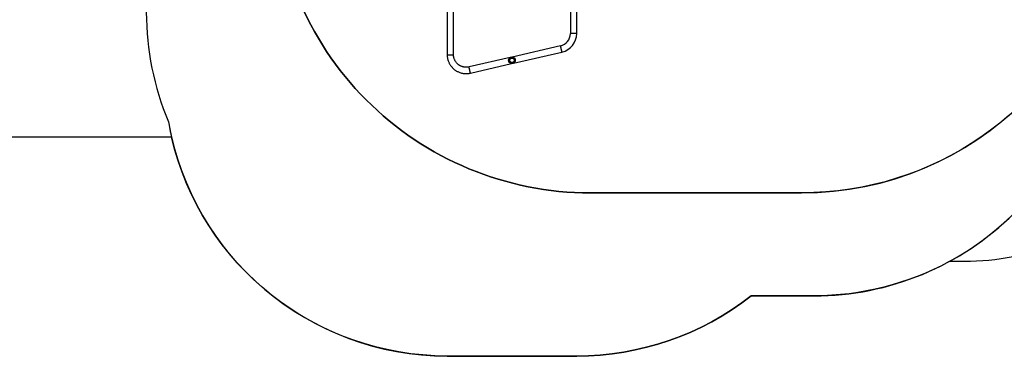
# Model space of a CAD drawing. Units: millimetres. Extents: x -512 to 1194, y 229 to 1202.
# Drawn here: x 234 to 826, y 229 to 431 of the extents above; entities that cross this region are included whole.
import ezdxf

# ---------------------------------------------------------------- set-up
doc = ezdxf.new("R2010")
doc.units = ezdxf.units.MM
doc.header["$LTSCALE"] = 50
doc.header["$PDSIZE"] = -1
doc.layers.add('VP-DIM', color=7, linetype='Continuous')
doc.layers.add('VP-HIC', color=6, linetype='Continuous')
doc.layers.add('VP-EQ', color=7, linetype='Continuous', true_color=0x8a3492)
doc.dimstyles.get("Standard").update_dxf_attribs({"dimtxt": 14, "dimasz": 20, "dimexe": 20, "dimexo": 50, "dimgap": 20, "dimtad": 0, "dimdec": 0, "dimzin": 0, "dimdsep": 46, "dimtxsty": 'Standard', "dimcen": -0.09, "dimadec": 0, "dimazin": 0, "dimtfac": 1, "dimtdec": 4, "dimtofl": 0, "dimtmove": 0, "dimatfit": 3, "dimfxl": 70, "dimfxlon": 1, "dimtolj": 1, "dimtzin": 0, "dimarcsym": 0})

# ---------------------------------------------------------------- blocks, each defined once
blk = doc.blocks.new('*D1')
at = {"layer": 'Defpoints', "color": 0}
for p in [(715.63, 822.58), (502.4, 398.89), (1100.28, 398.89)]:
    blk.add_point(p, dxfattribs=at)
at = {"layer": 'VP-DIM', "color": 0, "lineweight": -2}
for p, q in [((1030.28, 822.58), (1120.28, 822.58)), ((1100.28, 802.58), (1100.28, 649.4)), ((1100.28, 418.89), (1100.28, 572.07)), ((1030.28, 398.89), (1120.28, 398.89))]:
    blk.add_line(p, q, dxfattribs=at)
at = {"layer": 'VP-DIM', "color": 0}
for points in [[(1103.61, 802.58), (1096.94, 802.58), (1100.28, 822.58)], [(1096.94, 418.89), (1103.61, 418.89), (1100.28, 398.89)]]:
    blk.add_solid(points, dxfattribs=at)
at = {"layer": 'VP-DIM', "color": 0, "insert": (1100.28, 610.73), "char_height": 14, "attachment_point": 5, "rotation": 90}
blk.add_mtext('\\A1;424', dxfattribs=at)
blk = doc.blocks.new('*D5')
at = {"layer": 'Defpoints', "color": 0}
for p in [(789.12, 972.29), (1173.67, 972.29), (481.67, 228.77)]:
    blk.add_point(p, dxfattribs=at)
at = {"layer": 'VP-DIM', "color": 0, "lineweight": -2}
for p, q in [((1103.67, 972.29), (1193.67, 972.29)), ((1173.67, 952.29), (1173.67, 651.01)), ((1173.67, 248.77), (1173.67, 573.68)), ((1103.67, 228.77), (1193.67, 228.77))]:
    blk.add_line(p, q, dxfattribs=at)
at = {"layer": 'VP-DIM', "color": 0}
for points in [[(1177.01, 952.29), (1170.34, 952.29), (1173.67, 972.29)], [(1170.34, 248.77), (1177.01, 248.77), (1173.67, 228.77)]]:
    blk.add_solid(points, dxfattribs=at)
at = {"layer": 'VP-DIM', "color": 0, "insert": (1173.67, 612.34), "char_height": 14, "attachment_point": 5, "rotation": 90}
blk.add_mtext('\\A1;744', dxfattribs=at)
blk = doc.blocks.new('WD1412___')
at = {"color": 7, "linetype": 'Continuous', "lineweight": 25}
for p, q in [((4956.8, 4788.6), (4709.2, 4731.4)), ((4717.8, 4694.4), (4965.3, 4751.5)), ((4697.1, 4728.6), (4406.8, 4661.6)), ((4415.3, 4624.5), (4705.6, 4691.6)), ((5058.4, 4677.6), (5058.4, 4418.5)), ((5096.4, 4677.6), (5058.4, 4677.6)), ((5096.4, 4420.1), (5096.4, 4677.6)), ((4318.4, 4550.5), (4318.4, 4387.8)), ((4318.4, 4550.5), (4356.4, 4550.5)), ((4356.4, 4389.4), (4356.4, 4550.5))]:
    blk.add_line(p, q, dxfattribs=at)
at = {"color": 7, "linetype": 'Continuous', "lineweight": 25, "flags": 128}
for points in [[(4956.8, 4788.6), (4956.8, 4788.4), (4956.9, 4787.9), (4957.1, 4787), (4957.4, 4785.9), (4957.7, 4784.4), (4958.1, 4782.7), (4958.6, 4780.7), (4959.1, 4778.6), (4959.6, 4776.2), (4960.2, 4773.8), (4960.8, 4771.3), (4961.3, 4768.8), (4961.9, 4766.3), (4962.5, 4763.8), (4963, 4761.5), (4963.5, 4759.4), (4964, 4757.4), (4964.4, 4755.7), (4964.7, 4754.2), (4965, 4753.1), (4965.2, 4752.2), (4965.3, 4751.7), (4965.3, 4751.5)], [(4406.8, 4661.6), (4406.8, 4661.4), (4406.9, 4660.9), (4407.1, 4660), (4407.4, 4658.9), (4407.7, 4657.4), (4408.1, 4655.7), (4408.6, 4653.7), (4409.1, 4651.6), (4409.6, 4649.3), (4410.2, 4646.8), (4410.8, 4644.3), (4411.3, 4641.8), (4411.9, 4639.3), (4412.5, 4636.9), (4413, 4634.5), (4413.5, 4632.4), (4414, 4630.4), (4414.4, 4628.7), (4414.7, 4627.2), (4415, 4626.1), (4415.2, 4625.2), (4415.3, 4624.7), (4415.3, 4624.5)]]:
    blk.add_lwpolyline(points, dxfattribs=at)
at = {"color": 7, "linetype": 'Continuous', "lineweight": 25}
for radius in [20, 13.5]:
    blk.add_circle((4707.4, 4711.5), radius, dxfattribs=at)
for radius in [114, 76]:
    blk.add_arc((4432.4, 4550.5), radius, 103, 180, dxfattribs=at)
for points, knots in [([(5096.4, 4677.6), (5096.3, 4680.5), (5096.2, 4686.2), (5095.2, 4694.4), (5093.8, 4702.1), (5091.7, 4710.1), (5089, 4718.2), (5085.6, 4726.2), (5081.9, 4733.3), (5078.2, 4739.5), (5074.4, 4744.9), (5070.8, 4749.6), (5067.4, 4753.5), (5064.1, 4757), (5060.6, 4760.5), (5056.6, 4764.1), (5051.8, 4768), (5046.2, 4772), (5039.8, 4776.1), (5032.5, 4780), (5024.3, 4783.6), (5015.1, 4786.8), (5005, 4789.4), (4995.6, 4790.8), (4987.1, 4791.5), (4979.8, 4791.5), (4972.3, 4791.1), (4964.6, 4790.2), (4959.4, 4789.1), (4956.8, 4788.6)], [0, 0, 0, 0, 0.042459, 0.082704, 0.121132, 0.157682, 0.203416, 0.245758, 0.284713, 0.320283, 0.352464, 0.381258, 0.406665, 0.428761, 0.451854, 0.478422, 0.508463, 0.541981, 0.578972, 0.619439, 0.66338, 0.710793, 0.761678, 0.816037, 0.850328, 0.885872, 0.922666, 0.960709, 1, 1, 1, 1]), ([(4965.3, 4751.5), (4966.8, 4751.8), (4969.8, 4752.5), (4974.2, 4753.1), (4978.5, 4753.4), (4982.7, 4753.5), (4987.4, 4753.4), (4992.7, 4752.8), (4998.4, 4751.8), (5003.9, 4750.4), (5009, 4748.7), (5013.7, 4746.8), (5017.7, 4744.8), (5021.2, 4742.9), (5024.6, 4740.8), (5028.2, 4738.2), (5032.1, 4735), (5036.4, 4731.1), (5040.7, 4726.3), (5044.8, 4721), (5048.5, 4715.2), (5051.7, 4709.1), (5053.9, 4703.4), (5055.5, 4698.5), (5056.5, 4694.7), (5057.3, 4690.6), (5057.9, 4686.4), (5058.3, 4682.1), (5058.4, 4679.1), (5058.4, 4677.6)], [0, 0, 0, 0, 0.033959, 0.066699, 0.098221, 0.128525, 0.157608, 0.203358, 0.245723, 0.284698, 0.326993, 0.364412, 0.396951, 0.424609, 0.451919, 0.484226, 0.521539, 0.563857, 0.611182, 0.663505, 0.710935, 0.761839, 0.816218, 0.844707, 0.874039, 0.904253, 0.935406, 0.96748, 1, 1, 1, 1])]:
    blk.add_open_spline(points, degree=3, knots=knots, dxfattribs=at)
blk = doc.blocks.new('WD1422 2D_')
at = {"layer": 'VP-EQ', "color": 0}
blk.add_lwpolyline([(169.12, 729.54, -0.414214), (269.12, 829.54), (349.95, 829.54, -0.352469), (496.48, 947.49), (563.32, 947.49, -0.090233), (616.16, 937.88, -0.174373), (711.7, 972.24), (791.23, 972.24, -0.407273), (941.19, 825.81, -0.146177), (965.77, 743.53), (965.77, 667.31, -0.142231), (942.44, 586.98), (942.44, 586.98), (942.44, 583.53, -0.087906), (951.57, 532), (951.57, 435.78, -0.414214), (801.57, 285.78), (792.58, 285.78, -0.125096), (711.4, 265.15), (673.67, 265.15, -0.167734), (568.8, 228.95), (491, 228.95, -0.348929), (325.4, 360.54), (151.21, 360.54, -0.414214)], format="xyb", dxfattribs=at)
at = {"xscale": 0.1, "yscale": 0.1, "zscale": 0.1, "rotation": 180}
blk.add_blockref('WD1412___', (1000.64, 878.03), dxfattribs=at)

msp = doc.modelspace()

# ---------------------------------------------------------------- linework, layer by layer
at = {"layer": 'VP-HIC', "color": 1}
msp.add_lwpolyline([(410.43, 689.65, 0.295061), (310.24, 534.64), (310.24, 435.78, 0.09971), (323.49, 369.96, 0.014147), (325.4, 360.54), (151.21, 360.54, -0.414214), (51.21, 460.54), (51.21, 507.24, -0.414214), (151.21, 607.24), (202.98, 607.24, -0.21525), (169.12, 682.24), (169.12, 729.54, -0.414214), (269.12, 829.54), (436.9, 829.54, 0.151947), (410.43, 744.45), (410.43, 689.65, 0.295061), (310.24, 534.64), (310.24, 435.78, 0.09971), (323.49, 369.96)], format="xyb", dxfattribs=at)
at = {"layer": 'VP-HIC', "color": 4}
msp.add_lwpolyline([(567.42, 714.61, -0.332931), (711.36, 822.4), (792.44, 822.4, -0.414214), (942.44, 672.4), (942.44, 583.53, -0.087906), (951.57, 532), (951.57, 435.78, -0.414214), (801.57, 285.78), (792.58, 285.78, 0.274874), (881.4, 435.15), (881.4, 449.6, 0.089657), (893.8, 516.05), (893.85, 523.78, 0.415863), (703.85, 714.85), (577.04, 714.85, 0.012652)], format="xyb", close=True, dxfattribs=at)
at = {"layer": 'VP-HIC', "color": 2}
msp.add_lwpolyline([(387.04, 525.92), (386.99, 518.18, 0.415863), (576.99, 327.11), (703.81, 327.11, 0.412566), (893.8, 516.05), (893.85, 523.78, 0.415863), (703.85, 714.85), (577.04, 714.85, 0.412566)], format="xyb", close=True, dxfattribs=at)
at = {"layer": 'VP-HIC', "color": 30}
msp.add_lwpolyline([(515.59, 704.64), (480.24, 704.64, 0.414214), (310.24, 534.64), (310.24, 435.78, 0.09971), (323.49, 369.96, 0.364877), (491, 228.95), (568.8, 228.95, 0.167734), (673.67, 265.15), (711.4, 265.15, 0.414214), (881.4, 435.15), (881.4, 449.6, -0.311391), (703.81, 327.11), (576.99, 327.11, -0.415863), (386.99, 518.18), (387.04, 525.92, -0.319189)], format="xyb", close=True, dxfattribs=at)

# ---------------------------------------------------------------- block references
at = {"layer": 'VP-EQ', "color": 0}
msp.add_blockref('WD1422 2D_', (0, 0), dxfattribs=at)

# ---------------------------------------------------------------- dimensions: what is measured, and where the dimension line sits
at = {"layer": 'VP-DIM'}
dim = msp.add_linear_dim(base=(1173.67, 972.29), p1=(481.67, 228.77), p2=(789.12, 972.29), angle=90, dimstyle='Standard', dxfattribs=at)
dim.commit()
dim.dimension.update_dxf_attribs({"geometry": '*D5', "text_midpoint": (1173.67, 612.34), "dimtype": 160})
dim = msp.add_linear_dim(base=(1100.28, 398.89), p1=(715.63, 822.58), p2=(502.4, 398.89), angle=90, dimstyle='Standard', dxfattribs=at)
dim.commit()
dim.dimension.update_dxf_attribs({"geometry": '*D1', "text_midpoint": (1100.28, 610.73)})

doc.saveas('drawing.dxf')
